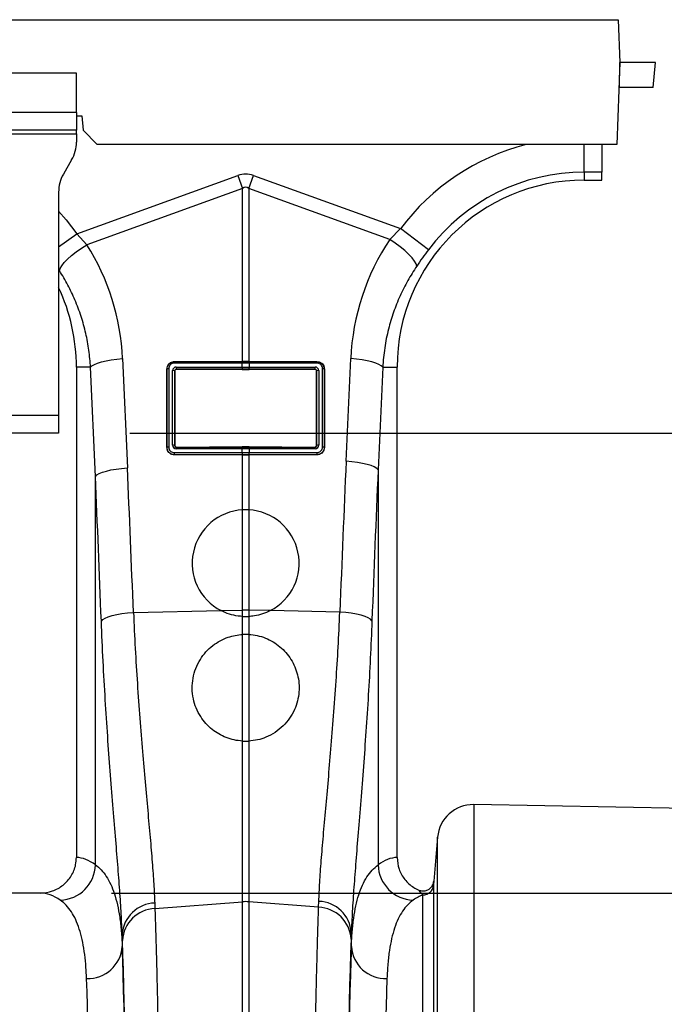
# Model space of a CAD drawing. Units: millimetres. Extents: x 1715 to 18436, y 649 to 7686.
# Drawn here: x 6640 to 6821, y 4484 to 4760 of the extents above; entities that cross this region are included whole.
import ezdxf

# ---------------------------------------------------------------- set-up
doc = ezdxf.new("R2010")
doc.units = ezdxf.units.MM
doc.layers.get('0').update_dxf_attribs({"linetype": 'CONTINUOUS'})
doc.layers.add('ACO_DIMS', color=8, linetype='CONTINUOUS')
doc.layers.add('ACO_DRAINAGE', color=7, linetype='CONTINUOUS')

# ---------------------------------------------------------------- blocks, each defined once
blk = doc.blocks.new('ACO_-_32830_-_FRONT')
at = {"layer": 'ACO_DRAINAGE', "linetype": 'Continuous'}
for p, q in [((-50, 955), (954.58, 955)), ((954.58, 955), (955, 943)), ((955, 943), (954.2, 920)), ((954.91, 936), (955, 943)), ((965, 943), (955, 943)), ((964.39, 936), (965, 943)), ((802.5, 940), (702.5, 940)), ((802.5, 929), (802.5, 940)), ((954.91, 936), (954.76, 936)), ((964.39, 936), (954.91, 936)), ((802.5, 929), (702.5, 929)), ((802.5, 929), (802.5, 924)), ((802.5, 928), (804, 928)), ((804, 928), (804.35, 924)), ((802.5, 924), (702.5, 924)), ((702.5, 923), (802.5, 923)), ((802.5, 923), (802.5, 924)), ((802.5, 923), (802.5, 920.68)), ((804.35, 924), (808.35, 920)), ((954.2, 920), (808.35, 920)), ((945, 912.25), (945, 920)), ((950, 920), (950, 912.25)), ((801.16, 915.68), (798.84, 911.66)), ((945, 912.25), (945, 910)), ((950, 912.25), (945, 912.25)), ((950, 910), (950, 912.25)), ((802.63, 894.95), (847.82, 911.29)), ((847.82, 911.29), (849.13, 907.68)), ((850.87, 907.68), (852.18, 911.29)), ((852.18, 911.29), (893.42, 896.38)), ((945, 910), (950, 910)), ((797.5, 906.66), (797.5, 844)), ((849.13, 907.68), (805.43, 891.87)), ((849.13, 859.09), (849.13, 907.68)), ((850.87, 907.68), (850.87, 859.09)), ((890.44, 893.36), (850.87, 907.68)), ((797.5, 901.27), (799.63, 898.85)), ((799.63, 898.85), (802.63, 894.95)), ((797.5, 891.3), (802.63, 894.95)), ((802.63, 894.95), (805.43, 891.87)), ((890.44, 893.36), (893.42, 896.38)), ((901.28, 890.45), (893.42, 896.38)), ((891.94, 892.35), (890.44, 893.36)), ((893.37, 891.29), (891.94, 892.35)), ((801.16, 888.84), (802.47, 889.88)), ((802.47, 889.88), (803.91, 890.9)), ((803.91, 890.9), (805.43, 891.87)), ((894.66, 890.21), (893.37, 891.29)), ((895.79, 889.16), (894.66, 890.21)), ((798.36, 885.99), (799.07, 886.87)), ((799.07, 886.87), (800.01, 887.83)), ((800.01, 887.83), (801.16, 888.84)), ((896.72, 888.17), (895.79, 889.16)), ((897.41, 887.27), (896.72, 888.17)), ((897.84, 886.5), (897.41, 887.27)), ((797.74, 884.6), (797.5, 884.96)), ((797.74, 884.6), (797.91, 885.23)), ((797.91, 885.23), (798.36, 885.99)), ((898, 885.87), (897.84, 886.5)), ((809.54, 859.02), (810.83, 859.32)), ((810.83, 859.32), (812.27, 859.58)), ((812.27, 859.58), (813.82, 859.77)), ((813.82, 859.77), (815.43, 859.91)), ((815.43, 859.91), (816.8, 829.28)), ((830, 859.09), (849.04, 859.09)), ((830, 859.09), (830, 859.03)), ((830, 859.03), (849.04, 859.03)), ((849.04, 859.09), (849.13, 859.09)), ((849.04, 859.03), (849.04, 859.09)), ((850.87, 859.09), (850.96, 859.09)), ((850.92, 859.03), (850.96, 859.03)), ((850.96, 859.09), (870, 859.09)), ((850.96, 859.03), (850.96, 859.09)), ((850.96, 859.03), (870, 859.03)), ((870, 859.09), (870, 859.03)), ((878.2, 831.13), (879.49, 859.91)), ((881.1, 859.77), (879.49, 859.91)), ((882.65, 859.58), (881.1, 859.77)), ((884.09, 859.32), (882.65, 859.58)), ((885.38, 859.02), (884.09, 859.32)), ((806.46, 857.5), (802.5, 857.5)), ((802.5, 857.5), (802.5, 719.99)), ((806.46, 857.5), (806.86, 857.91)), ((807.83, 826.87), (806.46, 857.5)), ((806.86, 857.91), (807.53, 858.3)), ((807.53, 858.3), (808.43, 858.68)), ((808.43, 858.68), (809.54, 859.02)), ((827.91, 835), (827.91, 857)), ((827.91, 857), (827.96, 857)), ((827.96, 835), (827.96, 857)), ((828.42, 857.11), (828.42, 835.11)), ((829.5, 835.66), (829.5, 856.56)), ((849, 858.65), (829.96, 858.65)), ((830.04, 856.45), (830.04, 835.55)), ((830.11, 856.39), (830.04, 856.45)), ((830.11, 856.39), (830.11, 835.61)), ((830.52, 857.57), (849, 857.57)), ((849.04, 856.95), (830.56, 856.95)), ((830.56, 856.95), (830.62, 856.89)), ((849.04, 856.75), (830.62, 856.89)), ((849.04, 858.65), (849, 858.65)), ((849, 857.57), (849.04, 857.57)), ((849.04, 857.57), (849.04, 858.65)), ((849.08, 856.95), (849.04, 856.95)), ((849.04, 856.95), (849.04, 856.75)), ((851, 858.65), (850.96, 858.65)), ((850.96, 858.65), (850.96, 857.57)), ((850.96, 857.57), (851, 857.57)), ((869.44, 856.95), (850.96, 856.95)), ((850.96, 856.95), (850.96, 856.75)), ((869.38, 856.89), (850.96, 856.75)), ((870.04, 858.65), (851, 858.65)), ((851, 857.57), (869.48, 857.57)), ((869.38, 856.89), (869.44, 856.95)), ((869.96, 856.45), (869.89, 856.39)), ((869.89, 835.61), (869.89, 856.39)), ((869.96, 835.55), (869.96, 856.45)), ((870.5, 856.56), (870.5, 835.66)), ((871.58, 835.11), (871.58, 857.11)), ((872.04, 857), (872.04, 835)), ((872.09, 857), (872.04, 857)), ((872.09, 857), (872.09, 835)), ((886.49, 858.68), (885.38, 859.02)), ((887.39, 858.3), (886.49, 858.68)), ((888.46, 857.5), (887.18, 828.72)), ((888.05, 857.91), (887.39, 858.3)), ((888.46, 857.5), (888.05, 857.91)), ((888.46, 857.5), (892.5, 857.5)), ((892.5, 719.99), (892.5, 857.5)), ((797.5, 844), (777.5, 844)), ((797.5, 844), (797.5, 839)), ((797.5, 839), (777.5, 839)), ((827.91, 835), (827.96, 835)), ((830.04, 835.55), (830.11, 835.61)), ((849, 834.65), (830.48, 834.65)), ((830.6, 835.11), (830.52, 835.03)), ((830.52, 835.03), (849.04, 835.03)), ((830.6, 835.11), (849.04, 835.26)), ((849.04, 834.65), (849, 834.65)), ((849.04, 835.03), (849.04, 835.26)), ((849.04, 833.57), (849.04, 834.65)), ((850.92, 835.03), (850.96, 835.03)), ((850.96, 835.03), (850.96, 835.26)), ((850.96, 835.26), (869.4, 835.11)), ((850.96, 835.03), (869.48, 835.03)), ((850.96, 834.65), (850.96, 833.57)), ((851, 834.65), (850.96, 834.65)), ((869.52, 834.65), (851, 834.65)), ((869.48, 835.03), (869.4, 835.11)), ((869.89, 835.61), (869.96, 835.55)), ((872.09, 835), (872.04, 835)), ((829.96, 833.57), (849, 833.57)), ((849.04, 832.95), (830, 832.95)), ((830, 832.91), (830, 832.95)), ((849.04, 832.91), (830, 832.91)), ((849, 833.57), (849.04, 833.57)), ((849.08, 832.95), (849.04, 832.95)), ((849.04, 832.95), (849.04, 832.91)), ((849.13, 832.91), (849.04, 832.91)), ((849.13, 817.51), (849.13, 832.91)), ((850.87, 832.91), (850.87, 817.51)), ((850.96, 832.91), (850.87, 832.91)), ((850.96, 833.57), (851, 833.57)), ((870, 832.95), (850.96, 832.95)), ((850.96, 832.95), (850.96, 832.91)), ((870, 832.91), (850.96, 832.91)), ((851, 833.57), (870.04, 833.57)), ((870, 832.91), (870, 832.95)), ((810.9, 828.39), (812.2, 828.69)), ((812.2, 828.69), (813.64, 828.95)), ((813.64, 828.95), (815.19, 829.14)), ((815.19, 829.14), (816.8, 829.28)), ((879.82, 830.99), (878.2, 831.13)), ((881.36, 830.79), (879.82, 830.99)), ((882.8, 830.54), (881.36, 830.79)), ((884.1, 830.24), (882.8, 830.54)), ((885.21, 829.9), (884.1, 830.24)), ((886.11, 829.52), (885.21, 829.9)), ((886.77, 829.12), (886.11, 829.52)), ((887.18, 828.72), (886.77, 829.12)), ((887.18, 828.72), (887.18, 717.94)), ((807.83, 826.87), (808.23, 827.28)), ((807.83, 717.93), (807.83, 826.87)), ((808.23, 827.28), (808.9, 827.67)), ((808.9, 827.67), (809.79, 828.05)), ((809.79, 828.05), (810.9, 828.39)), ((849.13, 789.35), (849.13, 817.51)), ((850.87, 817.51), (849.13, 817.51)), ((850.87, 817.51), (850.87, 789.35)), ((810.53, 787.11), (811.42, 787.49)), ((811.42, 787.49), (812.53, 787.83)), ((812.53, 787.83), (813.84, 788.13)), ((813.84, 788.13), (815.29, 788.38)), ((815.29, 788.38), (816.86, 788.58)), ((816.86, 788.58), (818.51, 788.71)), ((818.51, 788.71), (843.09, 789.23)), ((843.09, 789.23), (849.13, 789.35)), ((849.13, 787.57), (849.13, 789.35)), ((849.13, 782.57), (849.13, 787.57)), ((849.13, 787.57), (850.87, 787.57)), ((850.87, 789.35), (850.87, 787.57)), ((856.91, 789.23), (850.87, 789.35)), ((850.87, 787.57), (850.87, 782.57)), ((876.43, 788.81), (856.91, 789.23)), ((878.07, 788.68), (876.43, 788.81)), ((879.64, 788.49), (878.07, 788.68)), ((881.1, 788.24), (879.64, 788.49)), ((882.4, 787.94), (881.1, 788.24)), ((883.52, 787.59), (882.4, 787.94)), ((884.41, 787.22), (883.52, 787.59)), ((885.06, 786.82), (884.41, 787.22)), ((809.5, 786.3), (809.88, 786.71)), ((809.88, 786.71), (810.53, 787.11)), ((885.44, 786.4), (885.06, 786.82)), ((849.13, 752.62), (849.13, 782.57)), ((850.87, 782.57), (849.13, 782.57)), ((850.87, 782.57), (850.87, 752.62)), ((849.13, 707.56), (849.13, 752.62)), ((849.13, 752.62), (850.87, 752.62)), ((850.87, 752.62), (850.87, 707.56)), ((1004.21, 733.22), (914.01, 734.8)), ((914.01, 734.8), (914.01, 472)), ((903.87, 725.67), (902.79, 713.33)), ((903.87, 472), (903.87, 725.67)), ((792.35, 710), (707.65, 710)), ((902.74, 712.21), (902.74, 472)), ((824.47, 707.19), (824.53, 705.63)), ((824.53, 705.63), (849.13, 707.56)), ((849.13, 472), (849.13, 707.56)), ((850.87, 707.56), (850.87, 472)), ((870.47, 706.02), (850.87, 707.56)), ((870.47, 706.02), (870.53, 707.68)), ((899.75, 472), (899.75, 709.47)), ((879.66, 695.02), (879.66, 698.88)), ((815.35, 698.39), (815.35, 695.02))]:
    blk.add_line(p, q, dxfattribs=at)
for centre, radius, start, end in [((792.5, 920.68), 10, 330, 0), ((945, 857.5), 64.59, 104.6284, 142.9955), ((807.5, 906.66), 10, 150, 180), ((945, 857.5), 54.75, 90, 142.9955), ((945, 857.5), 52.5, 90, 180), ((750, 857.5), 52.5, 0, 25.2088), ((831.19, 858.71), 1.24, 165.1733, 182.8378), ((850.24, 858.71), 1.24, 165.1733, 182.8378), ((850.28, 858.71), 1.24, 165.1406, 182.8208), ((849.72, 858.71), 1.24, 357.1792, 14.8594), ((849.76, 858.71), 1.24, 357.1622, 14.8267), ((868.81, 858.71), 1.24, 357.1622, 14.8267), ((828.33, 856.46), 0.656, 82.6896, 124.4399), ((829.63, 855.79), 0.784, 57.9152, 99.1956), ((832.71, 857.4), 2.2, 175.5572, 191.7776), ((851.19, 857.4), 2.2, 175.5572, 191.7776), ((851.23, 857.4), 2.2, 175.5797, 191.7858), ((848.77, 857.4), 2.2, 348.2142, 4.4203), ((848.81, 857.4), 2.2, 348.2224, 4.4428), ((867.29, 857.4), 2.2, 348.2224, 4.4428), ((870.37, 855.79), 0.784, 80.8044, 122.0848), ((871.67, 856.46), 0.656, 55.5601, 97.3104), ((828.33, 834.46), 0.656, 82.6896, 124.4399), ((829.63, 834.88), 0.784, 57.9152, 99.1956), ((831.71, 834.71), 1.24, 165.1733, 182.8378), ((850.24, 834.71), 1.24, 165.1733, 182.8378), ((850.28, 834.71), 1.24, 165.1406, 182.8208), ((849.72, 834.71), 1.24, 357.1792, 14.8594), ((849.76, 834.71), 1.24, 357.1622, 14.8267), ((868.29, 834.71), 1.24, 357.1622, 14.8267), ((870.37, 834.88), 0.784, 80.8044, 122.0848), ((871.67, 834.46), 0.656, 55.5601, 97.3104), ((832.15, 833.4), 2.2, 175.5572, 191.7776), ((851.19, 833.4), 2.2, 175.5572, 191.7776), ((851.23, 833.4), 2.2, 175.5797, 191.7858), ((848.77, 833.4), 2.2, 348.2142, 4.4203), ((848.81, 833.4), 2.2, 348.2224, 4.4428), ((867.85, 833.4), 2.2, 348.2224, 4.4428), ((850, 802.54), 15, 93.331, 242.5627), ((850, 802.54), 15, 297.4373, 86.669), ((850, 748.11), 41.25, 88.7893, 91.2107), ((913.83, 724.8), 10, 89, 175), ((797.68, 718.16), 10.15, 271.6864, 358.7116), ((897.32, 718.16), 10.15, 181.2878, 268.3139), ((899.75, 712.47), 3, 269.9442, 354.9298), ((824.77, 697.75), 9.45, 91.8189, 176.1056), ((850, 696.43), 11.16, 85.5196, 94.4804), ((870.23, 698.23), 9.44, 3.9195, 88.2049), ((824.89, 696.13), 9.51, 92.1866, 176.5318), ((870.11, 696.52), 9.51, 3.467, 87.8146), ((805.74, 695.64), 9.62, 267.6407, 356.2972), ((889.26, 695.64), 9.62, 183.7024, 272.3609)]:
    blk.add_arc(centre, radius, start, end, dxfattribs=at)
for centre, major_axis, ratio, start_param, end_param in [((850, 808.34), (0, -103.34), 0.241922, 3.054326, 3.228859), ((850, 808.34), (0, 99.71), 0.100291, 6.195919, 6.370452), ((944.83, 857.03), (22.27, 61.57), 0.998907, 1.329096, 1.87347), ((750.17, 857.04), (-22.24, 61.5), 0.998907, 4.409715, 4.927633), ((830.5, 856.58), (0.878, 0.482), 0.974396, 1.057831, 2.650507), ((830.54, 856.46), (0.452, 0.219), 0.955254, 1.101389, 2.694065), ((830.61, 856.4), (0.483, 0.141), 0.974324, 1.27192, 2.864595), ((869.39, 856.4), (0.483, -0.141), 0.974324, 0.276997, 1.869673), ((869.46, 856.46), (0.452, -0.219), 0.955254, 0.447528, 2.040204), ((869.5, 856.58), (0.878, -0.482), 0.974396, 0.491086, 2.083762), ((830.5, 835.68), (0.316, 0.98), 0.964036, 1.893934, 3.443313), ((830.54, 835.56), (0.186, 0.499), 0.926105, 1.924869, 3.474248), ((830.61, 835.63), (0.231, 0.462), 0.963986, 2.048442, 3.59782), ((869.39, 835.63), (-0.231, 0.462), 0.963986, 2.685365, 4.234743), ((869.46, 835.56), (-0.186, 0.499), 0.926105, 2.808938, 4.358316), ((869.5, 835.68), (-0.316, 0.98), 0.964036, 2.839873, 4.389251), ((314.55, 292.45), (48.78, 2053.76), 0.247186, 4.962305, 4.982717), ((1380.45, 294.3), (-48.78, 2053.76), 0.247186, 1.300468, 1.321753), ((1379.58, 291.89), (-47.7, 2053.76), 0.242345, 1.300711, 1.321995), ((315.42, 290.04), (47.7, 2053.76), 0.242345, 4.962063, 4.982475), ((802.19, 472), (0, 248), 0.176327, 6.154039, 6.276183), ((892.81, 472), (0, 248), 0.176327, 0.007002, 0.129106), ((792.35, 472), (0, 238), 0.183736, 6.154039, 6.283185), ((902.65, 472), (0, 238), 0.183736, 0.066441, 0.129106), ((878.54, 819.61), (0, 136.66), 0.017435, 3.600544, 3.629203), ((816.46, 819.61), (0, 137.1), 0.017475, 2.655595, 2.682644), ((813.46, 472), (0, 250.64), 0.017475, 4.737054, 5.824237), ((881.53, 472), (0, 251.08), 0.017435, 0.458951, 1.565758), ((813.45, 472), (0, 248), 0.017475, 4.749039, 5.830523), ((881.55, 472), (0, 248), 0.017435, 0.452705, 1.552678), ((803.45, 472), (0, 238), 0.018209, 4.756285, 5.830523), ((891.55, 472), (0, 238), 0.018168, 0.452705, 1.555752)]:
    blk.add_ellipse(centre, major_axis=major_axis, ratio=ratio, start_param=start_param, end_param=end_param, dxfattribs=at)
for points, knots in [([(901.28, 890.45), (900.72, 889.69), (899.58, 888.16), (898.53, 886.64), (898, 885.87)], [0, 0, 0, 0, 0.494397, 1, 1, 1, 1]), ([(806.46, 857.5), (806.33, 859.09), (806.09, 862.29), (805.18, 867.06), (803.89, 871.78), (802.18, 876.31), (800.16, 880.61), (798.55, 883.27), (797.74, 884.6)], [0, 0, 0, 0, 0.166163, 0.333475, 0.504385, 0.676528, 0.837746, 1, 1, 1, 1]), ([(898, 885.87), (897.14, 884.52), (895.41, 881.83), (893.25, 877.49), (891.42, 872.95), (889.97, 868.08), (888.9, 862.92), (888.61, 859.31), (888.46, 857.5)], [0, 0, 0, 0, 0.157893, 0.316866, 0.479229, 0.642758, 0.820602, 1, 1, 1, 1]), ([(827.91, 857), (827.93, 857.24), (827.98, 857.71), (828.35, 858.35), (828.89, 858.82), (829.47, 859.06), (829.85, 859.08), (830, 859.09)], [0, 0, 0, 0, 0.2200939, 0.4404163, 0.6554241, 0.8638028, 1, 1, 1, 1]), ([(827.96, 857), (827.96, 857), (827.96, 857.23), (828.04, 857.69), (828.39, 858.31), (828.92, 858.76), (829.49, 858.99), (829.85, 859.03), (830, 859.03), (830, 859.03)], [0, 0, 0, 0, 0.000019, 0.218814, 0.438627, 0.654055, 0.863156, 0.999981, 1, 1, 1, 1]), ([(849.04, 859.03), (849.04, 859.03), (849.05, 859.03), (849.07, 859.03), (849.08, 859.03)], [0, 0, 0, 0, 0.001492, 1, 1, 1, 1]), ([(849.08, 859.03), (849.14, 859.03), (849.45, 859.03), (849.91, 859.03), (850.47, 859.03), (850.77, 859.03), (850.92, 859.03)], [0, 0, 0, 0, 0.096053, 0.499976, 0.764665, 1, 1, 1, 1]), ([(850.87, 859.09), (850.77, 859.09), (850.51, 859.09), (850.09, 859.09), (849.61, 859.09), (849.29, 859.09), (849.13, 859.09)], [0, 0, 0, 0, 0.169675, 0.44645, 0.723225, 1, 1, 1, 1]), ([(870, 859.09), (870.23, 859.07), (870.68, 859.03), (871.29, 858.69), (871.77, 858.19), (872.04, 857.6), (872.08, 857.19), (872.09, 857)], [0, 0, 0, 0, 0.205865, 0.411779, 0.617636, 0.827106, 1, 1, 1, 1]), ([(870, 859.03), (870, 859.03), (870.22, 859.03), (870.66, 858.96), (871.26, 858.64), (871.72, 858.15), (871.98, 857.58), (872.04, 857.18), (872.04, 857), (872.04, 857)], [0, 0, 0, 0, 0.000019, 0.206342, 0.41288, 0.618986, 0.827931, 0.999981, 1, 1, 1, 1]), ([(829.96, 858.65), (829.85, 858.65), (829.57, 858.63), (829.14, 858.45), (828.74, 858.1), (828.47, 857.63), (828.43, 857.29), (828.42, 857.11)], [0, 0, 0, 0, 0.1365214, 0.3448709, 0.5598893, 0.7800611, 1, 1, 1, 1]), ([(850.96, 858.65), (850.81, 858.65), (850.49, 858.65), (849.91, 858.65), (849.42, 858.65), (849.1, 858.65), (849.04, 858.65)], [0, 0, 0, 0, 0.235332, 0.500024, 0.903949, 1, 1, 1, 1]), ([(849.04, 857.57), (849.19, 857.57), (849.51, 857.57), (850.09, 857.57), (850.58, 857.57), (850.9, 857.57), (850.96, 857.57)], [0, 0, 0, 0, 0.235291, 0.500023, 0.903554, 1, 1, 1, 1]), ([(850.96, 856.75), (850.8, 856.75), (850.48, 856.75), (849.84, 856.74), (849.36, 856.75), (849.04, 856.75)], [0, 0, 0, 0, 0.251371, 0.502741, 1, 1, 1, 1]), ([(850.92, 856.95), (850.86, 856.95), (850.55, 856.95), (850.09, 856.95), (849.53, 856.95), (849.23, 856.95), (849.08, 856.95)], [0, 0, 0, 0, 0.0964482, 0.4999766, 0.7647064, 1, 1, 1, 1]), ([(850.96, 856.95), (850.96, 856.95), (850.95, 856.95), (850.93, 856.95), (850.92, 856.95)], [0, 0, 0, 0, 0.001486, 1, 1, 1, 1]), ([(871.58, 857.11), (871.57, 857.25), (871.55, 857.55), (871.34, 857.99), (871, 858.36), (870.54, 858.61), (870.21, 858.64), (870.04, 858.65)], [0, 0, 0, 0, 0.173011, 0.382396, 0.588249, 0.794152, 1, 1, 1, 1]), ([(830, 832.91), (829.77, 832.93), (829.3, 832.98), (828.68, 833.33), (828.21, 833.85), (827.95, 834.44), (827.92, 834.84), (827.91, 835)], [0, 0, 0, 0, 0.209141, 0.418105, 0.632494, 0.853078, 1, 1, 1, 1]), ([(830, 832.95), (830, 832.95), (829.77, 832.95), (829.32, 833.03), (828.71, 833.36), (828.24, 833.88), (828, 834.46), (827.96, 834.85), (827.96, 835), (827.96, 835)], [0, 0, 0, 0, 0.000018, 0.211043, 0.420795, 0.634799, 0.854088, 0.999982, 1, 1, 1, 1]), ([(828.42, 835.11), (828.42, 834.99), (828.44, 834.7), (828.64, 834.26), (828.99, 833.88), (829.44, 833.62), (829.79, 833.58), (829.96, 833.57)], [0, 0, 0, 0, 0.146929, 0.367435, 0.581825, 0.790827, 1, 1, 1, 1]), ([(849.04, 835.26), (849.2, 835.26), (849.52, 835.27), (850.16, 835.27), (850.64, 835.26), (850.96, 835.26)], [0, 0, 0, 0, 0.251347, 0.502695, 1, 1, 1, 1]), ([(849.04, 835.03), (849.04, 835.03), (849.05, 835.03), (849.07, 835.03), (849.08, 835.03)], [0, 0, 0, 0, 0.001492, 1, 1, 1, 1]), ([(850.96, 834.65), (850.81, 834.65), (850.49, 834.65), (849.91, 834.65), (849.42, 834.65), (849.1, 834.65), (849.04, 834.65)], [0, 0, 0, 0, 0.235292, 0.500024, 0.904013, 1, 1, 1, 1]), ([(849.08, 835.03), (849.14, 835.03), (849.45, 835.03), (849.91, 835.03), (850.47, 835.03), (850.77, 835.03), (850.92, 835.03)], [0, 0, 0, 0, 0.0959886, 0.4999764, 0.7647053, 1, 1, 1, 1]), ([(872.09, 835), (872.07, 834.76), (872.02, 834.27), (871.63, 833.63), (871.07, 833.16), (870.49, 832.94), (870.12, 832.92), (870, 832.91)], [0, 0, 0, 0, 0.223459, 0.446909, 0.670577, 0.889433, 1, 1, 1, 1]), ([(872.04, 835), (872.04, 835), (872.04, 834.77), (871.96, 834.29), (871.6, 833.66), (871.05, 833.19), (870.48, 832.98), (870.12, 832.95), (870, 832.95), (870, 832.95)], [0, 0, 0, 0, 0.000019, 0.221817, 0.4441, 0.667798, 0.888058, 0.999981, 1, 1, 1, 1]), ([(870.04, 833.57), (870.13, 833.57), (870.4, 833.59), (870.83, 833.75), (871.25, 834.1), (871.53, 834.57), (871.56, 834.93), (871.58, 835.11)], [0, 0, 0, 0, 0.110743, 0.329577, 0.553252, 0.776624, 1, 1, 1, 1]), ([(849.04, 833.57), (849.19, 833.57), (849.51, 833.57), (850.09, 833.57), (850.58, 833.57), (850.9, 833.57), (850.96, 833.57)], [0, 0, 0, 0, 0.235331, 0.500023, 0.90349, 1, 1, 1, 1]), ([(850.92, 832.95), (850.86, 832.95), (850.55, 832.95), (850.09, 832.95), (849.53, 832.95), (849.23, 832.95), (849.08, 832.95)], [0, 0, 0, 0, 0.096512, 0.499977, 0.764666, 1, 1, 1, 1]), ([(849.13, 832.91), (849.23, 832.91), (849.49, 832.91), (849.91, 832.91), (850.39, 832.91), (850.71, 832.91), (850.87, 832.91)], [0, 0, 0, 0, 0.169668, 0.446446, 0.723223, 1, 1, 1, 1]), ([(850.96, 832.95), (850.96, 832.95), (850.95, 832.95), (850.93, 832.95), (850.92, 832.95)], [0, 0, 0, 0, 0.001486, 1, 1, 1, 1]), ([(818.51, 788.71), (818.66, 785.33), (818.98, 778.54), (819.59, 768.63), (820.29, 758.95), (821.04, 749.75), (821.79, 741.1), (822.52, 733.03), (823.2, 725.47), (823.78, 718.59), (824.24, 712.4), (824.39, 708.93), (824.47, 707.19)], [0, 0, 0, 0, 0.098361, 0.197421, 0.298665, 0.400653, 0.499006, 0.59803, 0.699165, 0.801029, 0.900166, 1, 1, 1, 1]), ([(849.13, 787.57), (848.3, 787.65), (846.63, 787.83), (844.62, 788.48), (843.47, 789.04), (843.09, 789.23)], [0, 0, 0, 0, 0.391533, 0.79464, 1, 1, 1, 1]), ([(856.91, 789.23), (856.21, 788.9), (854.78, 788.24), (852.72, 787.73), (851.4, 787.61), (850.87, 787.57)], [0, 0, 0, 0, 0.37086, 0.75115, 1, 1, 1, 1]), ([(870.53, 707.68), (870.61, 709.4), (870.76, 712.86), (871.21, 719.04), (871.79, 725.95), (872.47, 733.54), (873.2, 741.68), (873.95, 750.35), (874.7, 759.62), (875.38, 769.22), (875.98, 778.96), (876.28, 785.52), (876.43, 788.81)], [0, 0, 0, 0, 0.099199, 0.199095, 0.301176, 0.404007, 0.503236, 0.603152, 0.705241, 0.808088, 0.903725, 1, 1, 1, 1]), ([(815.35, 698.39), (815.27, 700.26), (815.12, 704), (814.67, 710.61), (814.12, 717.9), (813.46, 725.93), (812.74, 734.71), (811.99, 744.08), (811.26, 753.93), (810.59, 764.22), (809.97, 775.02), (809.65, 782.53), (809.5, 786.3)], [0, 0, 0, 0, 0.098548, 0.197802, 0.296011, 0.394896, 0.495892, 0.597609, 0.696459, 0.79598, 0.897622, 1, 1, 1, 1]), ([(885.44, 786.4), (885.29, 782.88), (885, 775.81), (884.42, 765.42), (883.76, 755.26), (883.04, 745.34), (882.3, 735.86), (881.57, 726.99), (880.91, 718.86), (880.35, 711.45), (879.89, 704.67), (879.73, 700.81), (879.66, 698.88)], [0, 0, 0, 0, 0.096186, 0.192993, 0.292754, 0.392516, 0.495138, 0.597758, 0.696869, 0.795978, 0.89799, 1, 1, 1, 1]), ([(849.13, 752.62), (848.33, 752.7), (846.73, 752.87), (844.48, 753.58), (842.42, 754.58), (840.5, 755.9), (838.78, 757.53), (837.25, 759.55), (836.04, 761.88), (835.22, 764.54), (834.91, 767.37), (835.14, 770.24), (835.92, 773.01), (837.15, 775.5), (838.79, 777.67), (840.68, 779.44), (842.81, 780.82), (845.58, 782.08), (847.76, 782.38), (849.13, 782.57)], [0, 0, 0, 0, 0.0507955, 0.1016273, 0.1521533, 0.2027077, 0.258992, 0.3152941, 0.3791304, 0.4429609, 0.5092744, 0.5755511, 0.6377255, 0.6998628, 0.7556524, 0.8114258, 0.862925, 0.9144219, 1, 1, 1, 1]), ([(850.87, 782.57), (851.67, 782.48), (853.26, 782.31), (855.56, 781.59), (857.72, 780.52), (859.67, 779.14), (861.36, 777.47), (862.77, 775.57), (863.86, 773.48), (864.62, 771.22), (865.01, 768.85), (865.02, 766.36), (864.61, 763.87), (863.73, 761.36), (862.4, 758.99), (860.58, 756.83), (858.34, 755.01), (855.88, 753.71), (853.36, 752.89), (851.7, 752.71), (850.87, 752.62)], [0, 0, 0, 0, 0.0499786, 0.0999539, 0.1499407, 0.1999306, 0.2498617, 0.2998036, 0.3512098, 0.4026334, 0.4575183, 0.5124231, 0.5724973, 0.6325849, 0.6977203, 0.7628392, 0.8286619, 0.8944123, 0.9472274, 1, 1, 1, 1]), ([(792.35, 710), (793.5, 710.11), (795.81, 710.34), (798.89, 712.11), (801.18, 714.7), (802.34, 717.5), (802.46, 719.31), (802.5, 719.99)], [0, 0, 0, 0, 0.219101, 0.43826, 0.65567, 0.869662, 1, 1, 1, 1]), ([(892.5, 719.99), (892.61, 718.88), (892.83, 716.66), (894.54, 713.71), (896.62, 711.79), (898.13, 711.06), (898.63, 710.82)], [0, 0, 0, 0, 0.284881, 0.569702, 0.856317, 1, 1, 1, 1]), ([(807.83, 717.93), (808.38, 717.48), (809.5, 716.57), (810.92, 714.72), (812.15, 712.5), (813.19, 709.86), (814.03, 706.8), (814.67, 703.3), (815.13, 699.42), (815.27, 696.49), (815.35, 695.02)], [0, 0, 0, 0, 0.122559, 0.245117, 0.368612, 0.492107, 0.618568, 0.74503, 0.872515, 1, 1, 1, 1]), ([(879.66, 695.02), (879.72, 696.43), (879.86, 699.25), (880.29, 703.02), (880.9, 706.47), (881.71, 709.55), (882.73, 712.26), (883.98, 714.57), (885.44, 716.51), (886.6, 717.46), (887.18, 717.94)], [0, 0, 0, 0, 0.1224534, 0.2454819, 0.36851, 0.493479, 0.6184478, 0.745416, 0.8723844, 1, 1, 1, 1]), ([(898.63, 710.82), (898.95, 710.72), (899.6, 710.51), (900.63, 710.64), (901.55, 711.07), (902.28, 711.79), (902.68, 712.59), (902.76, 713.13), (902.79, 713.33)], [0, 0, 0, 0, 0.178328, 0.356657, 0.535005, 0.713671, 0.89282, 1, 1, 1, 1]), ([(902.79, 713.33), (902.79, 713.28), (902.75, 712.88), (902.75, 712.52), (902.74, 712.21)], [0, 0, 0, 0, 0.127158, 1, 1, 1, 1]), ([(899.75, 709.47), (899.41, 709.82), (899.02, 710.21), (898.67, 710.75), (898.63, 710.82)], [0, 0, 0, 0, 0.884502, 1, 1, 1, 1]), ([(805.35, 686.03), (805.28, 687.38), (805.14, 690.08), (804.72, 693.71), (804.13, 697.01), (803.33, 699.97), (802.33, 702.57), (801.11, 704.79), (799.69, 706.65), (798.55, 707.56), (797.98, 708.02)], [0, 0, 0, 0, 0.122588, 0.245176, 0.369127, 0.493077, 0.61908, 0.745084, 0.87227, 1, 1, 1, 1]), ([(897.02, 708.02), (896.48, 707.58), (895.38, 706.71), (893.99, 704.93), (892.78, 702.79), (891.76, 700.24), (890.94, 697.31), (890.31, 693.96), (889.87, 690.24), (889.73, 687.43), (889.65, 686.03)], [0, 0, 0, 0, 0.12257, 0.245139, 0.36909, 0.493042, 0.619058, 0.745074, 0.87227, 1, 1, 1, 1]), ([(824.53, 705.63), (824.58, 704.12), (824.68, 701.09), (824.83, 696.13), (824.97, 690.86), (825.11, 685.25), (825.25, 679.29), (825.38, 673), (825.51, 666.35), (825.64, 659.37), (825.76, 652.07), (825.87, 644.55), (825.98, 636.83), (826.09, 628.94), (826.19, 620.77), (826.28, 612.35), (826.37, 603.64), (826.45, 594.7), (826.53, 585.51), (826.61, 576), (826.68, 566.15), (826.74, 555.98), (826.79, 545.61), (826.84, 535.05), (826.88, 524.28), (826.92, 513.37), (826.94, 502.31), (826.96, 491.71), (826.97, 481.59), (826.97, 475.2), (826.97, 472)], [0, 0, 0, 0, 0.034547, 0.069093, 0.103615, 0.138264, 0.172914, 0.207988, 0.243062, 0.27857, 0.314078, 0.349726, 0.384247, 0.418896, 0.453546, 0.48862, 0.523695, 0.559203, 0.594711, 0.630359, 0.667582, 0.704966, 0.742351, 0.780272, 0.818193, 0.856664, 0.895135, 0.933784, 0.966892, 1, 1, 1, 1]), ([(868.03, 472), (868.03, 475.33), (868.03, 482.01), (868.04, 492), (868.06, 501.98), (868.08, 511.93), (868.11, 521.86), (868.15, 531.78), (868.19, 541.64), (868.24, 551.47), (868.29, 561.21), (868.35, 570.74), (868.42, 580.03), (868.49, 589.09), (868.57, 598.01), (868.66, 606.79), (868.75, 615.41), (868.85, 623.87), (868.95, 632.12), (869.06, 640.27), (869.18, 648.28), (869.3, 656.13), (869.43, 663.7), (869.57, 670.98), (869.72, 677.95), (869.87, 684.6), (870.02, 690.88), (870.17, 696.53), (870.32, 701.6), (870.42, 704.55), (870.47, 706.02)], [0, 0, 0, 0, 0.034463, 0.068978, 0.103492, 0.138007, 0.172809, 0.207611, 0.24284, 0.278069, 0.313598, 0.349127, 0.383641, 0.418156, 0.452958, 0.48776, 0.522989, 0.558218, 0.593746, 0.629275, 0.666562, 0.703849, 0.741501, 0.779153, 0.817347, 0.855542, 0.894048, 0.932695, 0.966324, 1, 1, 1, 1])]:
    blk.add_open_spline(points, degree=3, knots=knots, dxfattribs=at)

msp = doc.modelspace()

# ---------------------------------------------------------------- linework, layer by layer
at = {"layer": 'ACO_DIMS', "color": 3}
for p, q in [((6671, 4643.91), (7021.11, 4643.91)), ((6665.84, 4514.91), (7153.5, 4514.91)), ((6665.84, 4514.91), (7294.97, 4514.91))]:
    msp.add_line(p, q, dxfattribs=at)

# ---------------------------------------------------------------- block references
msp.add_blockref('ACO_-_32830_-_FRONT', (5853.5, 3804.91))

doc.saveas('drawing.dxf')
